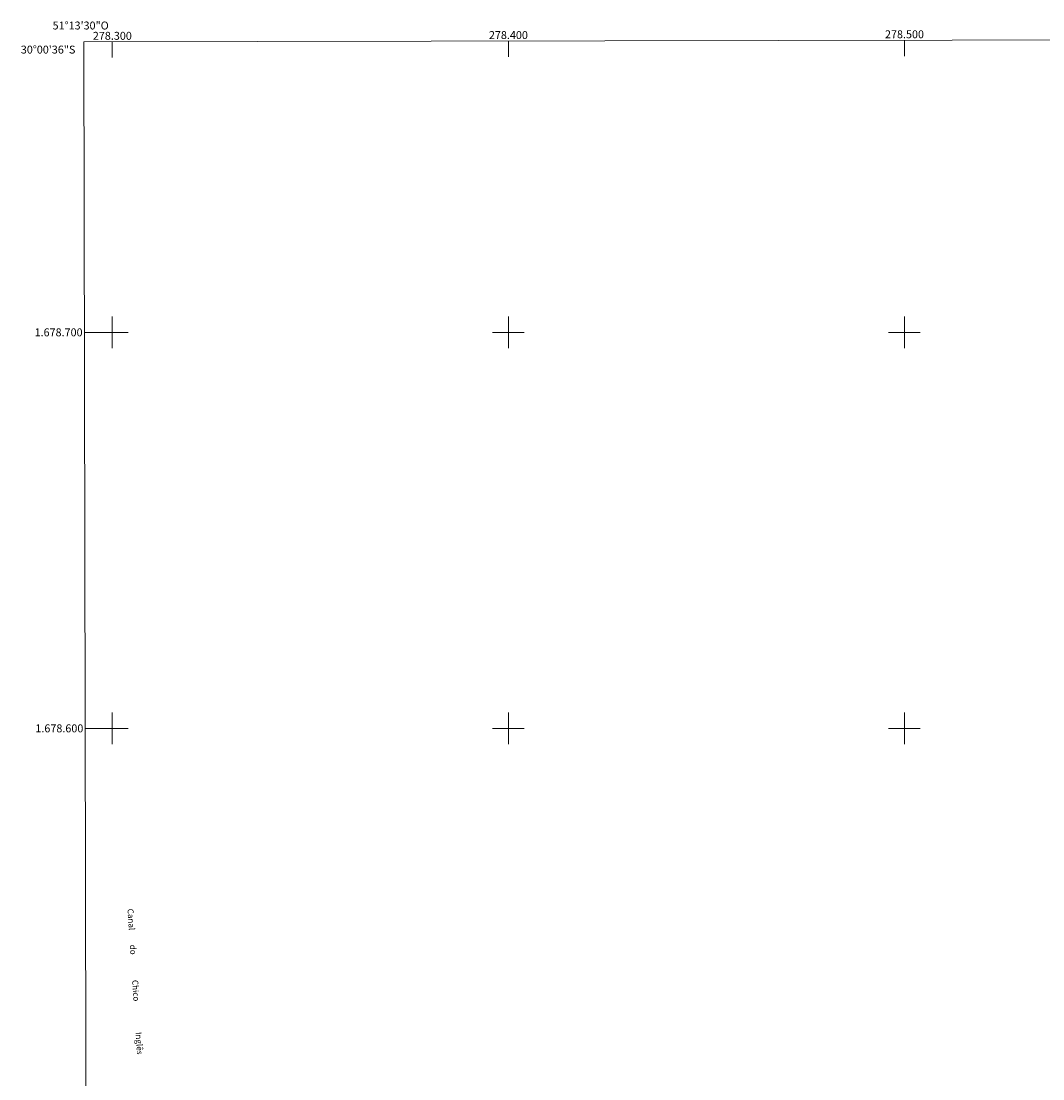
# Model space of a CAD drawing. Units: metres. Extents: x 278277 to 278793, y 1678214 to 1678779.
# Drawn here: x 278277 to 278535, y 1678511 to 1678779 of the extents above; entities that cross this region are included whole.
import ezdxf
from ezdxf.enums import TextEntityAlignment as Align

# ---------------------------------------------------------------- set-up
doc = ezdxf.new("R2010")
doc.units = ezdxf.units.M
doc.header["$MEASUREMENT"] = 0
for name, color, linetype, lineweight in [('Articulacao', 7, 'Continuous', 18), ('Coordenadas', 7, 'Continuous', 9), ('Malha_Coordenadas', 7, 'Continuous', 15), ('Topon_Canal', 5, 'Continuous', 9)]:
    doc.layers.add(name, color=color, linetype=linetype, lineweight=lineweight)
doc.styles.add('Arial', font='arial.ttf', dxfattribs={"height": 1.5})
doc.styles.add('Arial Italic', font='ariali.ttf', dxfattribs={"height": 1.5})

msp = doc.modelspace()

# ---------------------------------------------------------------- linework, layer by layer
at = {"layer": 'Articulacao', "flags": 128}
msp.add_lwpolyline([(278292.84, 1678773.37), (278775.23, 1678774.3), (278776.29, 1678220.04), (278293.93, 1678219.1), (278292.84, 1678773.37)], close=True, dxfattribs=at)
at = {"layer": 'Malha_Coordenadas', "flags": 128}
for points in [[(278300, 1678773.38), (278300, 1678769.38)], [(278400, 1678773.57), (278400, 1678769.57)], [(278500, 1678773.77), (278500, 1678769.77)], [(278300, 1678704), (278300, 1678696)], [(278400, 1678704), (278400, 1678696)], [(278500, 1678704), (278500, 1678696)], [(278292.99, 1678700), (278296.99, 1678700)], [(278304, 1678700), (278296, 1678700)], [(278404, 1678700), (278396, 1678700)], [(278504, 1678700), (278496, 1678700)], [(278300, 1678604), (278300, 1678596)], [(278400, 1678604), (278400, 1678596)], [(278500, 1678604), (278500, 1678596)], [(278293.18, 1678600), (278297.18, 1678600)], [(278304, 1678600), (278296, 1678600)], [(278404, 1678600), (278396, 1678600)], [(278504, 1678600), (278496, 1678600)]]:
    msp.add_lwpolyline(points, dxfattribs=at)

# ---------------------------------------------------------------- texts
at = {"layer": 'Coordenadas', "style": 'Arial'}
for s, p in [('51°13\'30"O', (278292, 1678776.48)), ('278.300', (278300, 1678773.88)), ('278.400', (278400, 1678774.07)), ('278.500', (278500, 1678774.27))]:
    msp.add_text(s, height=2, dxfattribs=at).set_placement(p, align=Align.CENTER)
for s, p in [('30°00\'36"S', (278290.67, 1678771.4)), ('1.678.700', (278292.49, 1678700)), ('1.678.600', (278292.68, 1678600))]:
    msp.add_text(s, height=2, dxfattribs=at).set_placement(p, align=Align.MIDDLE_RIGHT)
at = {"layer": 'Topon_Canal', "style": 'Arial Italic'}
msp.add_text('Canal        do              Chico                 Inglês', height=1.5, rotation=273.7682, dxfattribs=at).set_placement((278303.82, 1678554.41))

doc.saveas('drawing.dxf')
